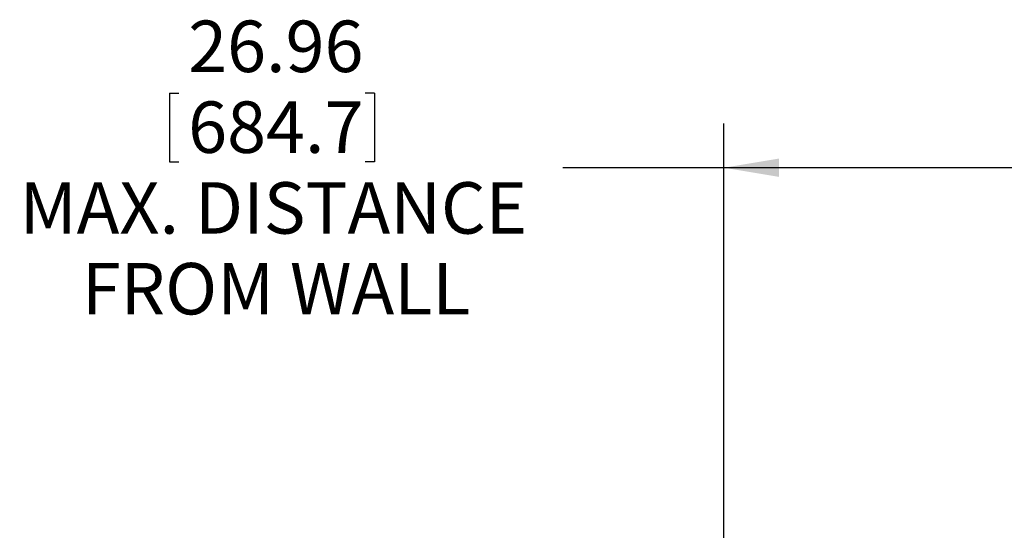
# Paper-space layout 'TECH DRAWING(2)' of a CAD drawing. Units: inches. Extents: x 4 to 132, y 2 to 86.
# Drawn here: x 75 to 97, y 38 to 49 of the extents above; entities that cross this region are included whole.
import ezdxf

# ---------------------------------------------------------------- set-up
doc = ezdxf.new("R2010")
doc.units = ezdxf.units.IN
doc.header["$MEASUREMENT"] = 0
doc.layers.add('LAYER_1', color=160, linetype='Continuous')
doc.styles.add('SLDTEXTSTYLE0', font='TXT', dxfattribs={"width": 0.75})
doc.dimstyles.new('SLDDIMSTYLE3', dxfattribs={"dimtxt": 1.166667, "dimasz": 1.248, "dimexe": 0, "dimexo": 0.0625, "dimgap": 0.291667, "dimtad": 0, "dimtih": 1, "dimtoh": 1, "dimlfac": 2, "dimrnd": 1e-09, "dimzin": 12, "dimdsep": 46, "dimlunit": 5, "dimtxsty": 'SLDTEXTSTYLE0', "dimsah": 1, "dimcen": 0.09, "dimadec": 0, "dimazin": 0, "dimtfac": 1, "dimtofl": 0, "dimtmove": 0, "dimatfit": 3, "dimfxl": 0, "dimfrac": 2, "dimtolj": 1, "dimtzin": 12, "dimarcsym": 0})

# ---------------------------------------------------------------- blocks, each defined once
blk = doc.blocks.new('*D29')
at = {"layer": 'LAYER_1', "ltscale": 8}
for p, q in [((77.999, 47.63), (77.999, 46.074)), ((77.999, 47.63), (78.21, 47.63)), ((82.648, 47.63), (82.436, 47.63)), ((82.648, 47.63), (82.648, 46.074)), ((90.572, 37.518), (90.572, 46.937)), ((117.528, 37.264), (117.528, 46.937)), ((77.999, 46.074), (78.21, 46.074)), ((82.648, 46.074), (82.436, 46.074)), ((90.572, 45.937), (86.916, 45.937)), ((117.528, 45.937), (90.572, 45.937))]:
    blk.add_line(p, q, dxfattribs=at)
for points in [[(90.572, 45.937), (91.82, 45.729), (91.82, 46.145)], [(117.528, 45.937), (116.28, 46.145), (116.28, 45.729)]]:
    blk.add_solid(points, dxfattribs=at)
at = {"layer": 'LAYER_1', "ltscale": 8, "attachment_point": 1, "style": 'SLDTEXTSTYLE0'}
for s, insert, char_height in [('26.96', (78.422, 49.272), 1.1667), ('684.7', (78.422, 47.44), 1.1667), ('MAX. DISTANCE', (74.602, 45.609), 1.16667), ('FROM WALL', (76.011, 43.778), 1.1667)]:
    blk.add_mtext(s, dxfattribs=dict(at, insert=insert, char_height=char_height))

psp = doc.layouts.new('TECH DRAWING(2)')

# ---------------------------------------------------------------- dimensions: what is measured, and where the dimension line sits
at = {"layer": 'LAYER_1', "ltscale": 8}
dim = psp.add_linear_dim(base=(90.572087, 45.936506), p1=(117.528376, 36.864109), p2=(90.572087, 37.11761), text='<>\\PMAX. DISTANCE\\PFROM WALL', dimstyle='SLDDIMSTYLE3', dxfattribs=at)
dim.commit()
dim.dimension.update_dxf_attribs({"geometry": '*D29', "text_midpoint": (80.323284, 45.936506), "dimtype": 160})

doc.saveas('drawing.dxf')
